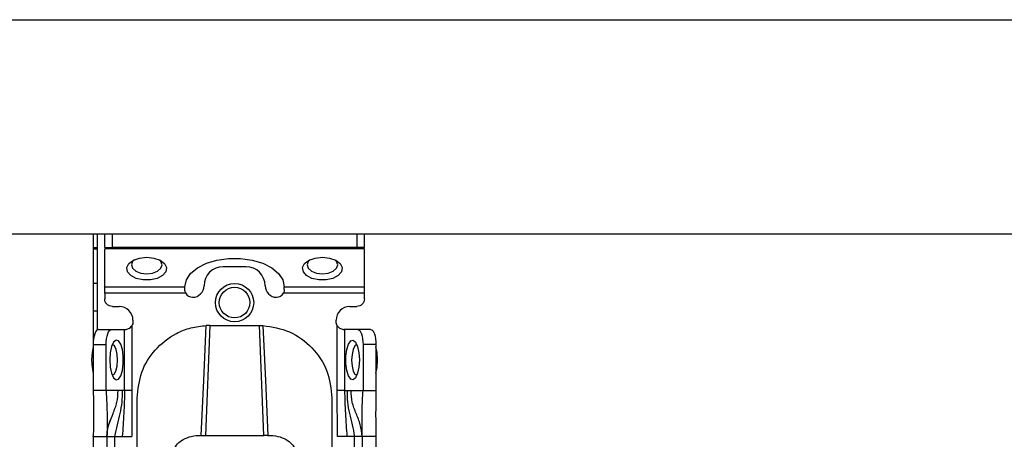
# Model space of a CAD drawing. Units: millimetres. Extents: x 209 to 6367, y -251 to 3174.
# Drawn here: x 2829 to 2958, y 986 to 1041 of the extents above; entities that cross this region are included whole.
import ezdxf

# ---------------------------------------------------------------- set-up
doc = ezdxf.new("R2010")
doc.units = ezdxf.units.MM

msp = doc.modelspace()

# ---------------------------------------------------------------- linework, layer by layer
at = {"color": 7, "linetype": 'Continuous', "lineweight": 25}
for p, q in [((1179.37, 1040.93), (3380.37, 1040.93)), ((1179.37, 1012.93), (3380.37, 1012.93)), ((2839.12, 1012.93), (2839.12, 998.43)), ((2839.62, 1012.93), (2839.62, 1000.36)), ((2840.62, 1011.13), (2840.62, 1012.93)), ((2841.62, 1011.13), (2841.62, 1012.93)), ((2873.62, 1012.93), (2873.62, 1011.13)), ((2874.62, 1011.13), (2874.62, 1012.93)), ((2839.62, 1010.93), (2839.12, 1010.93)), ((2840.62, 1011.13), (2841.62, 1011.13)), ((2874.62, 1010.95), (2840.62, 1010.95)), ((2840.62, 1005.99), (2840.62, 1010.95)), ((2873.62, 1011.13), (2841.62, 1011.13)), ((2874.62, 1011.13), (2873.62, 1011.13)), ((2874.62, 1005.99), (2874.62, 1010.95)), ((2859.12, 1008.63), (2856.12, 1008.63)), ((2839.62, 1006.43), (2839.12, 1006.43)), ((2840.62, 1005.99), (2851.12, 1005.99)), ((2851.12, 1005.99), (2851.12, 1006.01)), ((2851.12, 1005.63), (2851.12, 1005.99)), ((2864.12, 1005.99), (2864.12, 1006.01)), ((2864.12, 1005.99), (2874.62, 1005.99)), ((2864.12, 1005.63), (2864.12, 1005.99)), ((2851.23, 1005.17), (2840.62, 1005.17)), ((2840.62, 1005.17), (2840.62, 1004.43)), ((2874.62, 1005.17), (2864.01, 1005.17)), ((2874.62, 1004.43), (2874.62, 1005.17)), ((2839.62, 1002.83), (2839.12, 1002.83)), ((2841.62, 1003.43), (2842.52, 1003.43)), ((2872.72, 1003.43), (2873.62, 1003.43)), ((2844.32, 1001.63), (2844.32, 1001.43)), ((2870.92, 1001.43), (2870.92, 1001.63)), ((2839.8, 1000.43), (2841.49, 1000.43)), ((2841.49, 1000.43), (2843.23, 1000.43)), ((2843.23, 992.43), (2843.23, 1000.43)), ((2843.23, 1000.43), (2843.32, 1000.43)), ((2844.17, 1000.91), (2844.17, 992.43)), ((2854.37, 1000.95), (2853.8, 986.57)), ((2854.37, 1000.95), (2853.91, 1000.94)), ((2854.37, 1000.95), (2860.87, 1000.95)), ((2861.44, 986.57), (2860.87, 1000.95)), ((2860.87, 1000.95), (2861.33, 1000.94)), ((2871.06, 992.43), (2871.06, 1000.91)), ((2872, 1000.43), (2871.92, 1000.43)), ((2872, 1000.43), (2872, 992.43)), ((2873.74, 1000.43), (2872, 1000.43)), ((2875.43, 1000.43), (2873.74, 1000.43)), ((2839.12, 998.43), (2839.12, 992.43)), ((2839.12, 998.43), (2840.81, 998.43)), ((2840.81, 992.43), (2840.81, 998.43)), ((2874.43, 998.43), (2874.43, 992.43)), ((2876.12, 998.43), (2874.43, 998.43)), ((2876.12, 998.43), (2876.12, 992.43)), ((2840.81, 992.43), (2839.12, 992.43)), ((2842.38, 992.43), (2840.81, 992.43)), ((2842.9, 992.43), (2842.38, 992.43)), ((2843.23, 992.43), (2842.9, 992.43)), ((2844.17, 992.43), (2844.17, 986.43)), ((2871.07, 986.43), (2871.06, 992.43)), ((2872, 992.43), (2872.34, 992.43)), ((2872.34, 992.43), (2872.86, 992.43)), ((2872.86, 992.43), (2874.43, 992.43)), ((2874.43, 992.43), (2876.12, 992.43)), ((2844.87, 983.43), (2844.87, 991.45)), ((2870.37, 991.45), (2870.37, 983.43)), ((2839.12, 986.43), (2839.12, 986.49)), ((2839.12, 986.43), (2840.92, 986.43)), ((2839.12, 986.43), (2839.12, 943.93)), ((2840.92, 986.43), (2840.92, 943.93)), ((2841.92, 986.43), (2842.92, 986.43)), ((2841.92, 986.43), (2841.92, 943.93)), ((2842.92, 986.43), (2844.17, 986.43)), ((2853.26, 986.57), (2853.8, 986.57)), ((2853.8, 986.57), (2861.44, 986.57)), ((2861.98, 986.57), (2861.44, 986.57)), ((2872.32, 986.43), (2871.07, 986.43)), ((2873.32, 986.43), (2872.32, 986.43)), ((2873.32, 943.93), (2873.32, 986.43)), ((2876.12, 986.43), (2874.32, 986.43)), ((2874.32, 986.43), (2874.32, 943.93)), ((2876.12, 986.43), (2876.12, 943.93))]:
    msp.add_line(p, q, dxfattribs=at)
at = {"color": 8, "linetype": 'Continuous', "lineweight": 25}
msp.add_line((2839.12, 1011.13), (2839.62, 1011.13), dxfattribs=at)
at = {"color": 7, "linetype": 'Continuous', "lineweight": 25, "flags": 128}
for points in [[(2846.12, 1009.86), (2847.06, 1009.76), (2847.87, 1009.47), (2848.45, 1009.03), (2848.71, 1008.51), (2848.62, 1007.96), (2848.19, 1007.47), (2847.49, 1007.1), (2846.6, 1006.9), (2845.64, 1006.9), (2844.75, 1007.1), (2844.04, 1007.47), (2843.62, 1007.96), (2843.53, 1008.51), (2843.79, 1009.03), (2844.37, 1009.47), (2845.18, 1009.76), (2846.12, 1009.86)], [(2844.51, 1009.54), (2844.27, 1009.3), (2844.12, 1008.86), (2844.27, 1008.42), (2844.7, 1008.05), (2845.35, 1007.8), (2846.12, 1007.71), (2846.88, 1007.8), (2847.53, 1008.05), (2847.97, 1008.42), (2848.12, 1008.86), (2847.97, 1009.3), (2847.73, 1009.54)], [(2851.12, 1006.01), (2851.31, 1006.91), (2851.86, 1007.75), (2852.75, 1008.49), (2853.93, 1009.08), (2855.31, 1009.5), (2856.84, 1009.72), (2858.4, 1009.72), (2859.92, 1009.5), (2861.31, 1009.08), (2862.48, 1008.49), (2863.37, 1007.75), (2863.93, 1006.91), (2864.12, 1006.01)], [(2869.12, 1009.86), (2870.06, 1009.76), (2870.87, 1009.47), (2871.45, 1009.03), (2871.71, 1008.51), (2871.62, 1007.96), (2871.19, 1007.47), (2870.49, 1007.1), (2869.6, 1006.9), (2868.64, 1006.9), (2867.75, 1007.1), (2867.04, 1007.47), (2866.62, 1007.96), (2866.53, 1008.51), (2866.79, 1009.03), (2867.37, 1009.47), (2868.18, 1009.76), (2869.12, 1009.86)], [(2867.51, 1009.54), (2867.27, 1009.3), (2867.12, 1008.86), (2867.27, 1008.42), (2867.7, 1008.05), (2868.35, 1007.8), (2869.12, 1007.71), (2869.88, 1007.8), (2870.53, 1008.05), (2870.97, 1008.42), (2871.12, 1008.86), (2870.97, 1009.3), (2870.73, 1009.54)], [(2839.8, 1000.43), (2839.67, 1000.39), (2839.54, 1000.28), (2839.42, 1000.09), (2839.32, 999.84), (2839.23, 999.54), (2839.17, 999.2), (2839.13, 998.82), (2839.12, 998.43)], [(2840.81, 998.43), (2840.82, 998.82), (2840.86, 999.2), (2840.93, 999.54), (2841.01, 999.84), (2841.11, 1000.09), (2841.23, 1000.28), (2841.36, 1000.39), (2841.49, 1000.43)], [(2853.26, 986.57), (2853.59, 993.75), (2853.91, 1000.94)], [(2861.33, 1000.94), (2861.65, 993.75), (2861.98, 986.57)], [(2873.74, 1000.43), (2873.88, 1000.39), (2874.01, 1000.28), (2874.12, 1000.09), (2874.23, 999.84), (2874.31, 999.54), (2874.38, 999.2), (2874.41, 998.82), (2874.43, 998.43)], [(2875.43, 1000.43), (2875.57, 1000.39), (2875.7, 1000.28), (2875.82, 1000.09), (2875.92, 999.84), (2876, 999.54), (2876.07, 999.2), (2876.11, 998.82), (2876.12, 998.43)], [(2841.29, 996.43), (2841.35, 995.49), (2841.52, 994.68), (2841.78, 994.1), (2842.1, 993.84), (2842.42, 993.93), (2842.71, 994.36), (2842.93, 995.06), (2843.05, 995.95), (2843.05, 996.91), (2842.93, 997.8), (2842.71, 998.51), (2842.42, 998.93), (2842.1, 999.02), (2841.78, 998.76), (2841.52, 998.18), (2841.35, 997.37), (2841.29, 996.43)], [(2873.95, 996.43), (2873.89, 995.49), (2873.72, 994.68), (2873.46, 994.1), (2873.14, 993.84), (2872.82, 993.93), (2872.52, 994.36), (2872.3, 995.06), (2872.19, 995.95), (2872.19, 996.91), (2872.3, 997.8), (2872.52, 998.51), (2872.82, 998.93), (2873.14, 999.02), (2873.46, 998.76), (2873.72, 998.18), (2873.89, 997.37), (2873.95, 996.43)], [(2839.12, 998.16), (2838.97, 997.41), (2838.91, 996.43)], [(2842.3, 996.38), (2842.25, 997.15), (2842.11, 997.81), (2841.89, 998.26), (2841.63, 998.43), (2841.61, 998.43)], [(2873.62, 998.43), (2873.61, 998.43), (2873.35, 998.26), (2873.13, 997.81), (2872.99, 997.15), (2872.94, 996.38), (2873, 995.62), (2873.15, 994.98), (2873.38, 994.56), (2873.62, 994.43)], [(2876.33, 996.43), (2876.27, 997.41), (2876.12, 998.16)], [(2838.91, 996.43), (2838.97, 995.46), (2839.12, 994.71)], [(2841.61, 994.43), (2841.86, 994.56), (2842.09, 994.98), (2842.24, 995.62), (2842.3, 996.38)], [(2876.12, 994.71), (2876.27, 995.46), (2876.33, 996.43)]]:
    msp.add_lwpolyline(points, dxfattribs=at)
at = {"color": 7, "linetype": 'Continuous', "lineweight": 25}
for radius in [2.5, 2]:
    msp.add_circle((2857.62, 1003.93), radius, dxfattribs=at)
for centre, radius, start, end in [((2856.12, 1006.13), 2.5, 90, 180), ((2859.12, 1006.13), 2.5, 0, 90), ((2852.12, 1006.13), 1.5, 270, 360), ((2863.12, 1006.13), 1.5, 180, 270), ((2852.12, 1005.63), 1, 207.2316, 270), ((2863.12, 1005.63), 1, 270, 332.7684), ((2842.52, 1001.63), 1.8, 360, 90), ((2872.72, 1001.63), 1.8, 90, 180)]:
    msp.add_arc(centre, radius, start, end, dxfattribs=at)
for points in [[(2840.62, 1005.17), (2840.62, 1005.25), (2840.62, 1005.41), (2840.62, 1005.64), (2840.62, 1005.84), (2840.62, 1005.94), (2840.62, 1005.99)], [(2874.62, 1005.17), (2874.62, 1005.25), (2874.62, 1005.41), (2874.62, 1005.64), (2874.62, 1005.84), (2874.62, 1005.94), (2874.62, 1005.99)], [(2841.62, 1003.43), (2841.49, 1003.45), (2841.23, 1003.48), (2840.9, 1003.71), (2840.66, 1004.04), (2840.63, 1004.3), (2840.62, 1004.43)], [(2874.62, 1004.43), (2874.6, 1004.3), (2874.57, 1004.04), (2874.34, 1003.71), (2874.01, 1003.48), (2873.75, 1003.45), (2873.62, 1003.43)], [(2844.32, 1001.43), (2844.31, 1001.34), (2844.3, 1001.16), (2844.22, 1000.99), (2844.17, 1000.91)], [(2871.06, 1000.91), (2871.02, 1000.99), (2870.94, 1001.16), (2870.93, 1001.34), (2870.92, 1001.43)], [(2844.17, 992.43), (2844.07, 992.43), (2843.87, 992.43), (2843.59, 992.43), (2843.36, 992.43), (2843.28, 992.43), (2843.23, 992.43)], [(2872, 992.43), (2871.96, 992.43), (2871.87, 992.43), (2871.65, 992.43), (2871.37, 992.43), (2871.17, 992.43), (2871.06, 992.43)], [(2840.92, 986.43), (2840.93, 986.43), (2840.96, 986.43), (2841.2, 986.43), (2841.53, 986.43), (2841.79, 986.43), (2841.92, 986.43)], [(2874.32, 986.43), (2874.3, 986.43), (2874.27, 986.43), (2874.04, 986.43), (2873.71, 986.43), (2873.45, 986.43), (2873.32, 986.43)]]:
    msp.add_open_spline(points, degree=3, dxfattribs=at)
for points, knots in [([(2851.23, 1005.17), (2851.2, 1005.25), (2851.13, 1005.4), (2851.12, 1005.55), (2851.12, 1005.63)], [0, 0, 0, 0, 0.490975, 1, 1, 1, 1]), ([(2864.12, 1005.63), (2864.11, 1005.55), (2864.11, 1005.4), (2864.04, 1005.25), (2864.01, 1005.17)], [0, 0, 0, 0, 0.509025, 1, 1, 1, 1]), ([(2843.32, 1000.43), (2843.38, 1000.43), (2843.5, 1000.44), (2843.75, 1000.51), (2844, 1000.67), (2844.11, 1000.83), (2844.17, 1000.91)], [0, 0, 0, 0, 0.251301, 0.500089, 0.748769, 1, 1, 1, 1]), ([(2844.87, 991.45), (2844.99, 992.6), (2845.23, 994.87), (2847.11, 997.9), (2849.51, 999.76), (2851.89, 1000.72), (2853.24, 1000.86), (2853.91, 1000.94)], [0, 0, 0, 0, 0.238421, 0.471701, 0.717947, 0.859422, 1, 1, 1, 1]), ([(2861.33, 1000.94), (2862.52, 1000.75), (2864.92, 1000.36), (2867.9, 998.15), (2869.96, 995.07), (2870.23, 992.65), (2870.37, 991.45)], [0, 0, 0, 0, 0.24994, 0.499908, 0.749943, 1, 1, 1, 1]), ([(2871.06, 1000.91), (2871.12, 1000.83), (2871.24, 1000.67), (2871.49, 1000.51), (2871.74, 1000.44), (2871.86, 1000.43), (2871.92, 1000.43)], [0, 0, 0, 0, 0.251213, 0.499911, 0.748693, 1, 1, 1, 1]), ([(2839.12, 992.43), (2839.14, 991.32), (2839.17, 989.34), (2839.14, 987.32), (2839.12, 986.43)], [0, 0, 0, 0, 0.561591, 1, 1, 1, 1]), ([(2840.81, 992.43), (2840.86, 991.33), (2840.96, 989.38), (2840.93, 987.33), (2840.92, 986.43)], [0, 0, 0, 0, 0.564167, 1, 1, 1, 1]), ([(2842.9, 992.43), (2842.9, 991.92), (2842.9, 990.89), (2842.6, 989.43), (2842.22, 987.97), (2842.02, 986.94), (2841.92, 986.43)], [0, 0, 0, 0, 0.247867, 0.500649, 0.752962, 1, 1, 1, 1]), ([(2843.23, 992.43), (2843.2, 991.43), (2843.14, 989.43), (2842.99, 987.43), (2842.92, 986.43)], [0, 0, 0, 0, 0.49947, 1, 1, 1, 1]), ([(2872, 992.43), (2872.04, 991.43), (2872.1, 989.43), (2872.25, 987.43), (2872.32, 986.43)], [0, 0, 0, 0, 0.49947, 1, 1, 1, 1]), ([(2872.34, 992.43), (2872.34, 991.92), (2872.34, 990.89), (2872.64, 989.43), (2873.01, 987.97), (2873.22, 986.94), (2873.32, 986.43)], [0, 0, 0, 0, 0.247867, 0.500649, 0.752962, 1, 1, 1, 1]), ([(2874.32, 986.43), (2874.26, 986.95), (2874.13, 988), (2873.53, 989.43), (2872.94, 990.86), (2872.89, 991.91), (2872.86, 992.43)], [0, 0, 0, 0, 0.245838, 0.501311, 0.755509, 1, 1, 1, 1]), ([(2874.32, 986.43), (2874.32, 987.01), (2874.31, 988.17), (2874.29, 990.13), (2874.38, 991.56), (2874.43, 992.43)], [0, 0, 0, 0, 0.27661, 0.557365, 1, 1, 1, 1]), ([(2876.12, 992.43), (2876.1, 991.32), (2876.07, 989.34), (2876.1, 987.32), (2876.12, 986.43)], [0, 0, 0, 0, 0.561591, 1, 1, 1, 1]), ([(2840.92, 986.43), (2840.92, 986.44), (2840.92, 986.45), (2840.92, 986.67), (2840.95, 987.06), (2841.05, 987.74), (2841.27, 988.29), (2841.41, 988.67)], [0, 0, 0, 0, 0.1384839, 0.3189002, 0.4850478, 0.650149, 1, 1, 1, 1]), ([(2849.61, 984.69), (2849.78, 984.95), (2850.08, 985.45), (2850.87, 986.07), (2851.96, 986.5), (2852.82, 986.55), (2853.26, 986.57)], [0, 0, 0, 0, 0.258792, 0.484975, 0.732812, 1, 1, 1, 1]), ([(2861.98, 986.57), (2862.42, 986.55), (2863.28, 986.5), (2864.37, 986.07), (2865.16, 985.44), (2865.46, 984.95), (2865.62, 984.69)], [0, 0, 0, 0, 0.2676495, 0.5159024, 0.7417004, 1, 1, 1, 1])]:
    msp.add_open_spline(points, degree=3, knots=knots, dxfattribs=at)
at = {"color": 8, "linetype": 'Continuous', "lineweight": 25}
msp.add_open_spline([(2841.21, 988.07), (2841.37, 988.53), (2841.71, 989.47), (2842.3, 990.85), (2842.35, 991.91), (2842.38, 992.43)], degree=3, knots=[0, 0, 0, 0, 0.320556, 0.66689, 1, 1, 1, 1], dxfattribs=at)

doc.saveas('drawing.dxf')
